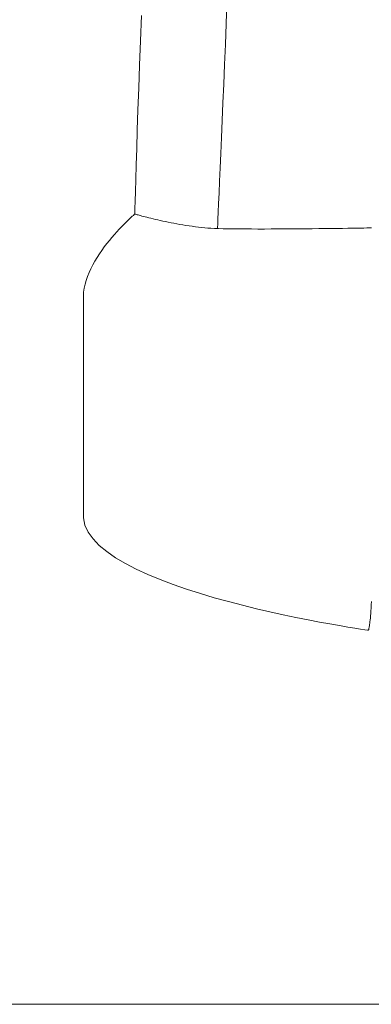
# Model space of a CAD drawing. Units: millimetres. Extents: x -4322 to 4410, y -278 to 2571.
# Drawn here: x -2326 to -2323, y 399 to 406 of the extents above; entities that cross this region are included whole.
import ezdxf

# ---------------------------------------------------------------- set-up
doc = ezdxf.new("R2010")
doc.units = ezdxf.units.MM
doc.header["$LTSCALE"] = 0.1
doc.layers.add('(KE)仕様', color=7, linetype='Continuous', lineweight=13)

msp = doc.modelspace()

# ---------------------------------------------------------------- linework, layer by layer
at = {"layer": '(KE)仕様', "color": 211, "linetype": 'Continuous'}
for p, q in [((-2323.9515, 406.5603), (-2323.9581, 406.3929)), ((-2324.6378, 406.2572), (-2324.6296, 406.4576)), ((-2323.9581, 406.3929), (-2323.9646, 406.2289)), ((-2324.6452, 406.0648), (-2324.6378, 406.2572)), ((-2323.9646, 406.2289), (-2323.971, 406.0691)), ((-2324.652, 405.8818), (-2324.6452, 406.0648)), ((-2323.971, 406.0691), (-2323.9773, 405.9145)), ((-2323.9773, 405.9145), (-2323.9835, 405.7659)), ((-2324.6581, 405.7097), (-2324.652, 405.8818)), ((-2323.9835, 405.7659), (-2323.9894, 405.6242)), ((-2324.6635, 405.5498), (-2324.6581, 405.7097)), ((-2323.9894, 405.6242), (-2323.9951, 405.4902)), ((-2324.6682, 405.4037), (-2324.6635, 405.5498)), ((-2323.9951, 405.4902), (-2324.0004, 405.3648)), ((-2324.6723, 405.2726), (-2324.6682, 405.4037)), ((-2324.0004, 405.3648), (-2324.0054, 405.249)), ((-2324.6757, 405.1581), (-2324.6723, 405.2726)), ((-2324.0054, 405.249), (-2324.0099, 405.1435)), ((-2324.6785, 405.0616), (-2324.6757, 405.1581)), ((-2324.0099, 405.1435), (-2324.014, 405.0492)), ((-2324.6807, 404.9844), (-2324.6785, 405.0616)), ((-2324.014, 405.0492), (-2324.0176, 404.967)), ((-2324.6822, 404.928), (-2324.6807, 404.9844)), ((-2324.6833, 404.8833), (-2324.6831, 404.8938)), ((-2324.6831, 404.8938), (-2324.6822, 404.928)), ((-2324.0207, 404.8978), (-2324.0232, 404.8425)), ((-2324.0176, 404.967), (-2324.0207, 404.8978)), ((-2324.771, 404.8007), (-2324.7546, 404.817)), ((-2324.7546, 404.817), (-2324.7395, 404.8317)), ((-2324.7395, 404.8317), (-2324.7258, 404.8448)), ((-2324.7258, 404.8448), (-2324.7137, 404.8561)), ((-2324.7137, 404.8561), (-2324.7034, 404.8655)), ((-2324.7034, 404.8655), (-2324.695, 404.873)), ((-2324.695, 404.873), (-2324.6888, 404.8786)), ((-2324.6888, 404.8786), (-2324.6848, 404.882)), ((-2324.6848, 404.882), (-2324.6833, 404.8833)), ((-2324.6826, 404.883), (-2324.6833, 404.8833)), ((-2324.6804, 404.8824), (-2324.6826, 404.883)), ((-2324.6767, 404.8813), (-2324.6804, 404.8824)), ((-2324.6716, 404.8799), (-2324.6767, 404.8813)), ((-2324.6653, 404.8781), (-2324.6716, 404.8799)), ((-2324.6576, 404.8759), (-2324.6653, 404.8781)), ((-2324.6486, 404.8735), (-2324.6576, 404.8759)), ((-2324.6385, 404.8707), (-2324.6486, 404.8735)), ((-2324.6272, 404.8677), (-2324.6385, 404.8707)), ((-2324.6148, 404.8645), (-2324.6272, 404.8677)), ((-2324.6013, 404.861), (-2324.6148, 404.8645)), ((-2324.5868, 404.8573), (-2324.6013, 404.861)), ((-2324.5713, 404.8534), (-2324.5868, 404.8573)), ((-2324.5549, 404.8494), (-2324.5713, 404.8534)), ((-2324.5376, 404.8453), (-2324.5549, 404.8494)), ((-2324.5194, 404.841), (-2324.5376, 404.8453)), ((-2324.5005, 404.8367), (-2324.5194, 404.841)), ((-2324.4808, 404.8323), (-2324.5005, 404.8367)), ((-2324.4604, 404.8278), (-2324.4808, 404.8323)), ((-2324.4393, 404.8233), (-2324.4604, 404.8278)), ((-2324.4177, 404.8189), (-2324.4393, 404.8233)), ((-2324.3954, 404.8144), (-2324.4177, 404.8189)), ((-2324.0232, 404.8425), (-2324.025, 404.8019)), ((-2324.8454, 404.7211), (-2324.8258, 404.743)), ((-2324.8258, 404.743), (-2324.8067, 404.7636)), ((-2324.8067, 404.7636), (-2324.7884, 404.7829)), ((-2324.7884, 404.7829), (-2324.771, 404.8007)), ((-2324.3727, 404.8101), (-2324.3954, 404.8144)), ((-2324.3494, 404.8058), (-2324.3727, 404.8101)), ((-2324.3257, 404.8015), (-2324.3494, 404.8058)), ((-2324.3016, 404.7974), (-2324.3257, 404.8015)), ((-2324.2772, 404.7935), (-2324.3016, 404.7974)), ((-2324.2525, 404.7897), (-2324.2772, 404.7935)), ((-2324.2276, 404.7861), (-2324.2525, 404.7897)), ((-2324.2024, 404.7827), (-2324.2276, 404.7861)), ((-2324.177, 404.7796), (-2324.2024, 404.7827)), ((-2324.1516, 404.7767), (-2324.177, 404.7796)), ((-2324.1261, 404.7741), (-2324.1516, 404.7767)), ((-2324.1037, 404.7721), (-2324.1261, 404.7741)), ((-2324.0792, 404.7706), (-2324.1037, 404.7721)), ((-2324.0505, 404.7692), (-2324.0792, 404.7706)), ((-2324.0178, 404.7681), (-2324.0505, 404.7692)), ((-2324.0261, 404.7769), (-2324.0265, 404.7684)), ((-2324.025, 404.8019), (-2324.0261, 404.7769)), ((-2323.9815, 404.7671), (-2324.0178, 404.7681)), ((-2323.9419, 404.7663), (-2323.9815, 404.7671)), ((-2323.8993, 404.7657), (-2323.9419, 404.7663)), ((-2323.8541, 404.7652), (-2323.8993, 404.7657)), ((-2323.8066, 404.7648), (-2323.8541, 404.7652)), ((-2323.7571, 404.7646), (-2323.8066, 404.7648)), ((-2323.7059, 404.7645), (-2323.7571, 404.7646)), ((-2323.6534, 404.7645), (-2323.7059, 404.7645)), ((-2323.5998, 404.7646), (-2323.6534, 404.7645)), ((-2323.5455, 404.7648), (-2323.5998, 404.7646)), ((-2323.4908, 404.7651), (-2323.5455, 404.7648)), ((-2323.4361, 404.7654), (-2323.4908, 404.7651)), ((-2323.3816, 404.7658), (-2323.4361, 404.7654)), ((-2323.3277, 404.7663), (-2323.3816, 404.7658)), ((-2323.2746, 404.7668), (-2323.3277, 404.7663)), ((-2323.2228, 404.7674), (-2323.2746, 404.7668)), ((-2323.1726, 404.7679), (-2323.2228, 404.7674)), ((-2323.1241, 404.7685), (-2323.1726, 404.7679)), ((-2323.0779, 404.7691), (-2323.1241, 404.7685)), ((-2323.0342, 404.7697), (-2323.0779, 404.7691)), ((-2322.9933, 404.7703), (-2323.0342, 404.7697)), ((-2322.9556, 404.7708), (-2322.9933, 404.7703)), ((-2322.9213, 404.7714), (-2322.9556, 404.7708)), ((-2322.8908, 404.7718), (-2322.9213, 404.7714)), ((-2322.8644, 404.7723), (-2322.8908, 404.7718)), ((-2322.8425, 404.7726), (-2322.8644, 404.7723)), ((-2322.8253, 404.7729), (-2322.8425, 404.7726)), ((-2322.8132, 404.7731), (-2322.8253, 404.7729)), ((-2322.8066, 404.7732), (-2322.8132, 404.7731)), ((-2322.805, 404.7729), (-2322.8066, 404.7732)), ((-2324.9057, 404.6485), (-2324.8855, 404.6737)), ((-2324.8855, 404.6737), (-2324.8653, 404.698)), ((-2324.8653, 404.698), (-2324.8454, 404.7211)), ((-2324.9645, 404.5674), (-2324.9454, 404.5952)), ((-2324.9454, 404.5952), (-2324.9257, 404.6223)), ((-2324.9257, 404.6223), (-2324.9057, 404.6485)), ((-2325.0173, 404.4799), (-2325.0007, 404.5096)), ((-2325.0007, 404.5096), (-2324.983, 404.5388)), ((-2324.983, 404.5388), (-2324.9645, 404.5674)), ((-2325.0467, 404.4191), (-2325.0326, 404.4497)), ((-2325.0326, 404.4497), (-2325.0173, 404.4799)), ((-2325.0786, 404.3259), (-2325.0698, 404.3571)), ((-2325.0698, 404.3571), (-2325.0591, 404.3882)), ((-2325.0591, 404.3882), (-2325.0467, 404.4191)), ((-2325.0898, 404.2633), (-2325.0854, 404.2946)), ((-2325.0854, 404.2946), (-2325.0786, 404.3259)), ((-2325.092, 404.2002), (-2325.0919, 404.2321)), ((-2325.092, 404.1652), (-2325.092, 404.2002)), ((-2325.0919, 404.2321), (-2325.0898, 404.2633)), ((-2325.092, 404.1273), (-2325.092, 404.1652)), ((-2325.092, 404.0865), (-2325.092, 404.1273)), ((-2325.092, 404.0431), (-2325.092, 404.0865)), ((-2325.092, 403.997), (-2325.092, 404.0431)), ((-2325.092, 403.9486), (-2325.092, 403.997)), ((-2325.092, 403.898), (-2325.092, 403.9486)), ((-2325.092, 403.8453), (-2325.092, 403.898)), ((-2325.092, 403.7906), (-2325.092, 403.8453)), ((-2325.092, 403.7342), (-2325.092, 403.7906)), ((-2325.092, 403.6762), (-2325.092, 403.7342)), ((-2325.092, 403.6167), (-2325.092, 403.6762)), ((-2325.092, 403.5559), (-2325.092, 403.6167)), ((-2325.092, 403.494), (-2325.092, 403.5559)), ((-2325.092, 403.431), (-2325.092, 403.494)), ((-2325.092, 403.3673), (-2325.092, 403.431)), ((-2325.092, 403.3028), (-2325.092, 403.3673)), ((-2325.092, 403.2379), (-2325.092, 403.3028)), ((-2325.092, 403.1725), (-2325.092, 403.2379)), ((-2325.092, 403.1069), (-2325.092, 403.1725)), ((-2325.092, 403.0413), (-2325.092, 403.1069)), ((-2325.092, 402.9758), (-2325.092, 403.0413)), ((-2325.092, 402.9105), (-2325.092, 402.9758)), ((-2325.092, 402.8456), (-2325.092, 402.9105)), ((-2325.092, 402.7813), (-2325.092, 402.8456)), ((-2325.092, 402.7176), (-2325.092, 402.7813)), ((-2325.092, 402.6549), (-2325.092, 402.7176)), ((-2325.092, 402.5932), (-2325.092, 402.6549)), ((-2325.092, 402.5326), (-2325.092, 402.5932)), ((-2325.091, 402.4734), (-2325.092, 402.5326)), ((-2325.0788, 402.416), (-2325.091, 402.4734)), ((-2325.0531, 402.3604), (-2325.0788, 402.416)), ((-2325.0151, 402.3066), (-2325.0531, 402.3604)), ((-2324.9655, 402.2547), (-2325.0151, 402.3066)), ((-2324.9054, 402.2047), (-2324.9655, 402.2547)), ((-2324.8358, 402.1565), (-2324.9054, 402.2047)), ((-2324.7576, 402.1102), (-2324.8358, 402.1565)), ((-2324.6718, 402.0658), (-2324.7576, 402.1102)), ((-2324.5795, 402.0233), (-2324.6718, 402.0658)), ((-2324.4814, 401.9827), (-2324.5795, 402.0233)), ((-2324.3787, 401.944), (-2324.4814, 401.9827)), ((-2324.2723, 401.9072), (-2324.3787, 401.944)), ((-2324.1631, 401.8723), (-2324.2723, 401.9072)), ((-2324.0522, 401.8394), (-2324.1631, 401.8723)), ((-2323.9404, 401.8084), (-2324.0522, 401.8394)), ((-2323.8289, 401.7793), (-2323.9404, 401.8084)), ((-2323.7184, 401.7522), (-2323.8289, 401.7793)), ((-2322.8059, 401.7816), (-2322.8073, 401.7568)), ((-2322.8045, 401.8085), (-2322.8059, 401.7816)), ((-2323.6101, 401.7271), (-2323.7184, 401.7522)), ((-2323.5049, 401.7039), (-2323.6101, 401.7271)), ((-2323.4038, 401.6827), (-2323.5049, 401.7039)), ((-2322.8118, 401.6947), (-2322.8134, 401.6777)), ((-2322.8103, 401.7135), (-2322.8118, 401.6947)), ((-2322.8088, 401.7342), (-2322.8103, 401.7135)), ((-2322.8073, 401.7568), (-2322.8088, 401.7342)), ((-2323.3076, 401.6635), (-2323.4038, 401.6827)), ((-2323.2175, 401.6463), (-2323.3076, 401.6635)), ((-2323.1343, 401.631), (-2323.2175, 401.6463)), ((-2323.0591, 401.6178), (-2323.1343, 401.631)), ((-2322.9928, 401.6066), (-2323.0591, 401.6178)), ((-2322.8208, 401.6168), (-2322.8222, 401.6089)), ((-2322.8194, 401.6261), (-2322.8208, 401.6168)), ((-2322.818, 401.6367), (-2322.8194, 401.6261)), ((-2322.8165, 401.6488), (-2322.818, 401.6367)), ((-2322.8149, 401.6624), (-2322.8165, 401.6488)), ((-2322.8134, 401.6777), (-2322.8149, 401.6624)), ((-2322.9363, 401.5974), (-2322.9928, 401.6066)), ((-2322.8908, 401.5903), (-2322.9363, 401.5974)), ((-2322.857, 401.5852), (-2322.8908, 401.5903)), ((-2322.836, 401.5821), (-2322.857, 401.5852)), ((-2322.8288, 401.5811), (-2322.836, 401.5821)), ((-2322.8287, 401.5813), (-2322.8288, 401.5811)), ((-2322.8284, 401.582), (-2322.8287, 401.5813)), ((-2322.828, 401.5834), (-2322.8284, 401.582)), ((-2322.8273, 401.5854), (-2322.828, 401.5834)), ((-2322.8265, 401.5882), (-2322.8273, 401.5854)), ((-2322.8256, 401.5919), (-2322.8265, 401.5882)), ((-2322.8246, 401.5965), (-2322.8256, 401.5919)), ((-2322.8234, 401.6021), (-2322.8246, 401.5965)), ((-2322.8222, 401.6089), (-2322.8234, 401.6021)), ((-2331.7163, 398.6133), (-2291.1486, 398.6133))]:
    msp.add_line(p, q, dxfattribs=at)

doc.saveas('drawing.dxf')
